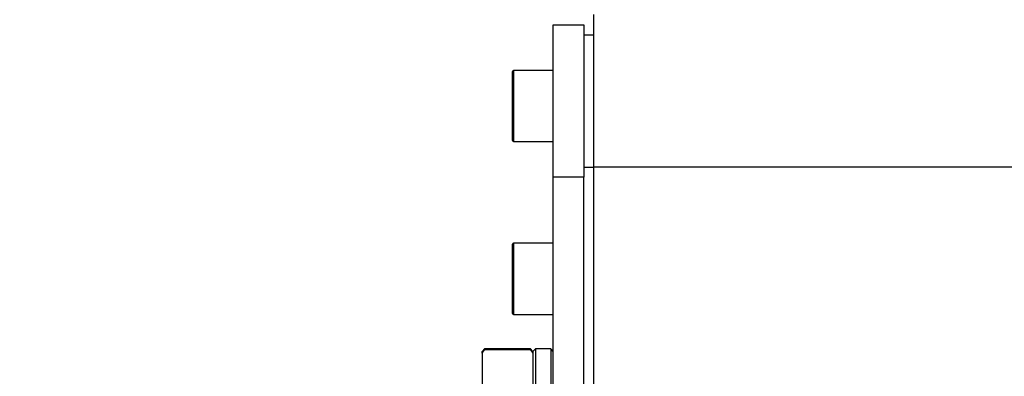
# Model space of a CAD drawing. Units: inches. Extents: x 0 to 16105, y 0 to 9502.
# Drawn here: x 9398 to 9494, y 4774 to 4810 of the extents above; entities that cross this region are included whole.
import ezdxf

# ---------------------------------------------------------------- set-up
doc = ezdxf.new("R2010")
doc.units = ezdxf.units.IN
doc.header["$MEASUREMENT"] = 0
doc.styles.add('宋体-标注', font='txt')
doc.dimstyles.new('ERORT2024$2', dxfattribs={"dimscale": 36, "dimtxt": 2.5, "dimasz": 1.5, "dimexe": 0.18, "dimexo": 0.0625, "dimgap": 0.5, "dimtad": 1, "dimtih": 1, "dimtoh": 1, "dimdsep": 46, "dimtxsty": '宋体-标注', "dimcen": 1, "dimadec": 0, "dimazin": 0, "dimtfac": 1, "dimtdec": 4, "dimtix": 1, "dimtmove": 0, "dimatfit": 0, "dimfxl": 1, "dimtolj": 1, "dimtzin": 0, "dimarcsym": 0})

# ---------------------------------------------------------------- blocks, each defined once
blk = doc.blocks.new('*D29')
at = {"color": 0, "lineweight": -2}
for start, end in [(103.304785, 169.119239), (3.880761, 69.376344)]:
    blk.add_arc((9692.997, 4684.096), 797.412, start, end, dxfattribs=at)
at = {"color": 0}
for points in [[(8901.03, 4836.018), (8918.812, 4833.221), (8901.529, 4781.276)], [(10479.585, 4737.76), (10497.575, 4738.37), (10490.408, 4684.096)]]:
    blk.add_solid(points, dxfattribs=at)
at = {"layer": 'Defpoints', "color": 0}
for p in [(10242.477, 5261.968), (7414.706, 4963.835), (7093.92, 4684.096), (9692.997, 4684.096), (11335.044, 4684.096)]:
    blk.add_point(p, dxfattribs=at)
at = {"color": 0, "insert": (9741.678, 5480.02), "char_height": 90, "attachment_point": 5, "style": '宋体-标注'}
blk.add_mtext('J1 173%%D', dxfattribs=at)

msp = doc.modelspace()

# ---------------------------------------------------------------- linework, layer by layer
at = {"color": 7, "linetype": 'Continuous', "lineweight": 25}
for p, q in [((9453.997, 4795.096), (9453.997, 4810.096)), ((9449.997, 4809.096), (9452.997, 4809.096)), ((9449.997, 4794.096), (9449.997, 4809.096)), ((9452.997, 4809.096), (9452.997, 4794.096)), ((9452.997, 4808.096), (9453.997, 4808.096)), ((9445.997, 4797.696), (9445.997, 4804.496)), ((9449.997, 4804.596), (9446.097, 4804.596)), ((9446.097, 4804.596), (9446.097, 4797.596)), ((9446.097, 4797.596), (9449.997, 4797.596)), ((9452.997, 4795.096), (9453.997, 4795.096)), ((9528.126, 4795.096), (9453.997, 4795.096)), ((9453.997, 4573.096), (9453.997, 4795.096)), ((9452.997, 4794.096), (9449.997, 4794.096)), ((9449.997, 4574.096), (9449.997, 4794.096)), ((9452.997, 4574.096), (9452.997, 4794.096)), ((9445.997, 4780.696), (9445.997, 4787.496)), ((9449.997, 4787.596), (9446.097, 4787.596)), ((9446.097, 4787.596), (9446.097, 4780.596)), ((9446.097, 4780.596), (9449.997, 4780.596)), ((9443.247, 4777.196), (9442.997, 4776.946)), ((9442.997, 4776.786), (9443.247, 4777.115)), ((9442.997, 4776.786), (9442.997, 4776.946)), ((9442.997, 4776.786), (9442.997, 4772.19)), ((9447.747, 4777.196), (9443.247, 4777.196)), ((9443.247, 4777.196), (9443.247, 4777.115)), ((9447.747, 4777.115), (9443.247, 4777.115)), ((9447.997, 4776.946), (9447.747, 4777.196)), ((9447.747, 4777.115), (9447.747, 4777.196)), ((9447.747, 4777.115), (9447.997, 4776.786)), ((9448.247, 4777.196), (9447.997, 4776.946)), ((9447.997, 4776.946), (9447.997, 4776.786)), ((9447.997, 4776.786), (9447.997, 4772.19)), ((9449.747, 4777.196), (9448.247, 4777.196)), ((9448.247, 4777.196), (9448.247, 4767.046)), ((9449.997, 4776.946), (9449.747, 4777.196)), ((9449.747, 4777.196), (9449.747, 4767.096))]:
    msp.add_line(p, q, dxfattribs=at)
msp.add_circle((9692.997, 4684.096), 2295.4)
at = {"lineweight": 30}
msp.add_arc((9692.997, 4684.096), 400, 187, 173, dxfattribs=at)
at = {"color": 7, "linetype": 'Continuous', "lineweight": 25}
for centre, start, end in [((9446.097, 4804.496), 90, 180), ((9446.097, 4797.696), 180, 270), ((9446.097, 4787.496), 90, 180), ((9446.097, 4780.696), 180, 270)]:
    msp.add_arc(centre, 0.1, start, end, dxfattribs=at)

# ---------------------------------------------------------------- dimensions: what is measured, and where the dimension line sits
dim = msp.add_angular_dim_2l(base=(10242.477, 5261.968), line1=((9692.997, 4684.096), (7414.706, 4963.835)), line2=((11335.044, 4684.096), (7093.92, 4684.096)), text='J1 173%%D', dimstyle='ERORT2024$2')
dim.commit()
dim.dimension.update_dxf_attribs({"geometry": '*D29', "text_midpoint": (9741.678, 5480.02)})

doc.saveas('drawing.dxf')
